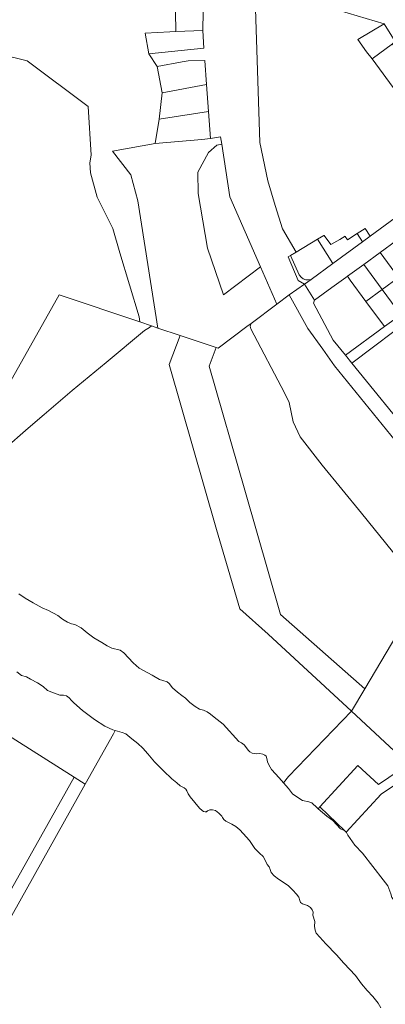
# Model space of a CAD drawing. Extents: x 651840 to 663656, y 6473106 to 6481489.
# Drawn here: x 658081 to 658467, y 6475548 to 6476590 of the extents above; entities that cross this region are included whole.
import ezdxf

# ---------------------------------------------------------------- set-up
doc = ezdxf.new("R2010")
doc.units = 0
doc.header["$MEASUREMENT"] = 0
doc.layers.add('PIIR_seosed', color=7, linetype='Continuous', lineweight=0)

# ---------------------------------------------------------------- blocks, each defined once
blk = doc.blocks.new('AnonymousCell70')
at = {"layer": 'PIIR_seosed', "color": 240, "linetype": 'Continuous', "lineweight": 0, "flags": 128}
for points in [[(658585.96, 6475520.65), (658586.56, 6475521.02), (658567.97, 6475542.78), (658564.67, 6475547.47), (658556.59, 6475555.67), (658552.53, 6475560.71), (658546.17, 6475571.21), (658538.23, 6475582.62), (658527.06, 6475595.85), (658516.21, 6475606.87), (658508.51, 6475614.11), (658489.91, 6475641.28), (658477.87, 6475656.23), (658473.87, 6475661.54), (658472.93, 6475665.32), (658469.62, 6475673.61), (658464.72, 6475680.27), (658442.68, 6475708.28), (658434.87, 6475716.96), (658427.42, 6475727.21), (658425.85, 6475730.06), (658425.49, 6475730.48), (658462.55, 6475770.66), (658499.04, 6475795.39), (658511.81, 6475783.56), (658485.95, 6475756.59), (658510.7, 6475733.79), (658535.9, 6475710.6), (658559.4, 6475686.69), (658582.17, 6475663.46), (658610.95, 6475634.15), (658606.83, 6475629.8), (658610.34, 6475626.28), (658603.72, 6475619.37), (658643.65, 6475568.23), (658592.12, 6475514.66), (658585.96, 6475520.65)], [(658498.2, 6475780.91), (658501.34, 6475777.8), (658506.29, 6475782.82), (658503.16, 6475785.91), (658498.2, 6475780.91)]]:
    blk.add_lwpolyline(points, dxfattribs=at)

msp = doc.modelspace()

# ---------------------------------------------------------------- linework, layer by layer
at = {"layer": 'PIIR_seosed', "color": 240, "linetype": 'Continuous', "lineweight": 0, "flags": 128}
for points in [[(658244.77, 6476619.12), (658245.73, 6476577.43), (658239.18, 6476577.12), (658213.1, 6476575.61), (658216.95, 6476553.53), (658226, 6476540.33), (658231.21, 6476512.43), (658227.95, 6476484.74), (658223.84, 6476459), (658178.78, 6476450.79), (658198, 6476425.74), (658205.47, 6476398.22), (658226.62, 6476263.69), (658219.93, 6476265.94), (658207.4, 6476270.13), (658206.74, 6476275.42), (658186.52, 6476343.4), (658179.15, 6476368.98), (658162.37, 6476402.06), (658155.39, 6476427.89), (658154.76, 6476438.49), (658156.21, 6476446.68), (658152.95, 6476498.01), (658088.32, 6476546.34), (658005.53, 6476566.86)], [(658366.92, 6476340.5), (658364.38, 6476338.88), (658374.97, 6476314.08), (658381.63, 6476310.09), (658365.41, 6476298.86), (658352.42, 6476289.09), (658335.2, 6476328.3), (658302.68, 6476402.34), (658294.02, 6476458.14), (658292.8, 6476466.02), (658282.24, 6476464.28), (658280.15, 6476492.81), (658278.05, 6476521.28), (658276.2, 6476546.66), (658258.57, 6476546.19), (658252.24, 6476545.21), (658226, 6476540.33), (658216.95, 6476553.53), (658275.28, 6476559.81), (658274.18, 6476578.45), (658274.78, 6476618.44)], [(658274.18, 6476578.45), (658245.73, 6476577.43), (658244.77, 6476619.12), (658274.78, 6476618.44), (658274.18, 6476578.45)], [(658389.52, 6476607.85), (658465.82, 6476585.32), (658437.96, 6476568.89), (658446.92, 6476555.91), (658453.17, 6476548.52), (658479.05, 6476512.81)], [(658516.74, 6476596.05), (658495.57, 6476580.18), (658477.46, 6476566.64), (658465.82, 6476585.32), (658389.52, 6476607.85)], [(658329.69, 6476601.12), (658334.5, 6476459.84), (658342.87, 6476419.32), (658350.51, 6476393.34), (658358.39, 6476368.59), (658372.79, 6476344.01), (658366.92, 6476340.5)], [(658334.5, 6476459.84), (658329.69, 6476601.12)], [(658437.96, 6476568.89), (658465.82, 6476585.32), (658477.46, 6476566.64), (658474.36, 6476564.3), (658453.17, 6476548.52), (658446.92, 6476555.91), (658437.96, 6476568.89)], [(658275.28, 6476559.81), (658216.95, 6476553.53), (658213.1, 6476575.61), (658239.18, 6476577.12), (658245.73, 6476577.43), (658274.18, 6476578.45), (658275.28, 6476559.81)], [(657963.51, 6476522.06), (658005.53, 6476566.86), (658088.32, 6476546.34), (658152.95, 6476498.01), (658156.21, 6476446.68), (658154.76, 6476438.49), (658155.39, 6476427.89), (658162.37, 6476402.06), (658179.15, 6476368.98), (658186.52, 6476343.4), (658206.74, 6476275.42), (658207.4, 6476270.13), (658122.29, 6476298.72), (658001.24, 6476083.85), (657989.24, 6476062.55), (657981.1, 6476066.29), (657944.62, 6476097.38), (657942.68, 6476155.63), (657920.38, 6476166.95), (657998.61, 6476250.08), (657967.07, 6476377.3), (657956.81, 6476472.01), (657948.57, 6476493.91), (657963.51, 6476522.06)], [(658479.05, 6476512.81), (658453.17, 6476548.52), (658474.36, 6476564.3), (658500.28, 6476528.67), (658479.05, 6476512.81)], [(658278.05, 6476521.28), (658231.21, 6476512.43), (658226, 6476540.33), (658252.24, 6476545.21), (658258.57, 6476546.19), (658276.2, 6476546.66), (658278.05, 6476521.28)], [(658280.15, 6476492.81), (658227.95, 6476484.74), (658231.21, 6476512.43), (658278.05, 6476521.28), (658280.15, 6476492.81)], [(658694.61, 6476508.81), (658742.03, 6476447.68), (658705.03, 6476411.91), (658730.39, 6476388.84), (658741.2, 6476378.87), (658702.22, 6476340.82), (658669.18, 6476300.94), (658645.14, 6476276.02), (658625.66, 6476259.03), (658630.47, 6476251.52), (658498.12, 6476144.59), (658431.65, 6476226.37), (658565.94, 6476328.23), (658522.88, 6476382.51), (658694.61, 6476508.81)], [(658282.24, 6476464.28), (658272.98, 6476462.96), (658223.84, 6476459), (658227.95, 6476484.74), (658280.15, 6476492.81), (658282.24, 6476464.28)], [(658282.24, 6476464.28), (658292.8, 6476466.02), (658294.02, 6476458.14), (658289, 6476457.08), (658280.09, 6476449.22), (658268.92, 6476428.51), (658269.06, 6476405.88), (658279.12, 6476348.32), (658296, 6476298.76), (658335.2, 6476328.3), (658352.42, 6476289.09), (658325.12, 6476268.57), (658320.59, 6476265.2), (658290.32, 6476242.38), (658288.21, 6476243.1), (658250.29, 6476255.78), (658226.62, 6476263.69), (658205.47, 6476398.22), (658198, 6476425.74), (658178.78, 6476450.79), (658223.84, 6476459), (658272.98, 6476462.96), (658282.24, 6476464.28)], [(658531.73, 6476420.11), (658450.89, 6476360.85), (658445.73, 6476369.03), (658437.26, 6476363.64), (658426.91, 6476357.13), (658424.51, 6476360.64), (658424.36, 6476360.87), (658418.79, 6476357.36), (658409.32, 6476351.89), (658402.23, 6476361.65), (658402.03, 6476361.53), (658395.43, 6476357.55), (658372.79, 6476344.01), (658358.39, 6476368.59), (658350.51, 6476393.34), (658342.87, 6476419.32), (658334.5, 6476459.84)], [(658289, 6476457.08), (658294.02, 6476458.14), (658302.68, 6476402.34), (658335.2, 6476328.3), (658296, 6476298.76), (658279.12, 6476348.32), (658269.06, 6476405.88), (658268.92, 6476428.51), (658280.09, 6476449.22), (658289, 6476457.08)], [(658444.19, 6476331.06), (658426.9, 6476318.39), (658425.17, 6476317.21), (658410.43, 6476306.47), (658392.07, 6476293.11), (658381.63, 6476310.09), (658388.53, 6476315.17), (658411.51, 6476332.03), (658442.85, 6476354.97), (658450.89, 6476360.85), (658531.73, 6476420.11)], [(658565.94, 6476328.23), (658431.65, 6476226.37), (658424.82, 6476234.91), (658465.92, 6476265.16), (658483.21, 6476277.82), (658500.5, 6476290.49), (658517.79, 6476303.15), (658535.08, 6476315.81), (658552.85, 6476328.83), (658532.27, 6476354.69), (658511.71, 6476380.52), (658522.88, 6476382.51), (658565.94, 6476328.23)], [(658442.85, 6476354.97), (658437.26, 6476363.64), (658445.73, 6476369.03), (658450.89, 6476360.85), (658442.85, 6476354.97)], [(658375.9, 6476319.88), (658366.92, 6476340.5), (658372.79, 6476344.01), (658395.43, 6476357.55), (658411.51, 6476332.03), (658388.53, 6476315.17), (658385.67, 6476314.71), (658382.96, 6476314.7), (658379.97, 6476315.88), (658377.9, 6476317.32), (658375.9, 6476319.88)], [(658395.43, 6476357.55), (658402.03, 6476361.53), (658402.23, 6476361.65), (658409.32, 6476351.89), (658418.79, 6476357.36), (658424.36, 6476360.87), (658424.51, 6476360.64), (658426.91, 6476357.13), (658437.26, 6476363.64), (658442.85, 6476354.97), (658411.51, 6476332.03), (658395.43, 6476357.55)], [(658478.77, 6476356.38), (658461.48, 6476343.72), (658444.19, 6476331.06)], [(658461.48, 6476343.72), (658478.77, 6476356.38), (658481.73, 6476352.35), (658498.28, 6476329.77), (658480.99, 6476317.1), (658461.48, 6476343.72)], [(658374.97, 6476314.08), (658364.38, 6476338.88), (658366.92, 6476340.5), (658375.9, 6476319.88), (658377.9, 6476317.32), (658379.97, 6476315.88), (658382.96, 6476314.7), (658385.67, 6476314.71), (658388.53, 6476315.17), (658381.63, 6476310.09), (658374.97, 6476314.08)], [(658461.48, 6476343.72), (658480.99, 6476317.1), (658463.7, 6476304.45), (658444.19, 6476331.06), (658461.48, 6476343.72)], [(658444.19, 6476331.06), (658463.7, 6476304.45), (658446.4, 6476291.78), (658429.85, 6476314.36), (658426.9, 6476318.39), (658444.19, 6476331.06)], [(658392.07, 6476293.11), (658410.43, 6476306.47), (658425.17, 6476317.21), (658426.9, 6476318.39), (658429.85, 6476314.36), (658446.4, 6476291.78), (658465.92, 6476265.16), (658424.82, 6476234.91), (658411.93, 6476250.87), (658390.9, 6476289.89), (658392.07, 6476293.11)], [(658483.21, 6476277.82), (658463.7, 6476304.45), (658480.99, 6476317.1), (658497.54, 6476294.52), (658500.5, 6476290.49), (658483.21, 6476277.82)], [(658385.15, 6476263.31), (658365.41, 6476298.86), (658381.63, 6476310.09), (658392.07, 6476293.11), (658390.9, 6476289.89), (658411.93, 6476250.87), (658424.82, 6476234.91), (658431.65, 6476226.37), (658498.12, 6476144.59), (658513.39, 6476123.7), (658517.45, 6476119.3), (658560.97, 6476077.8), (658578.15, 6476070.47), (658571.2, 6476048.89), (658523.45, 6476093.74), (658503.47, 6476112.85), (658491.02, 6476127.66), (658413.34, 6476223.85), (658400.91, 6476241.27), (658385.15, 6476263.31)], [(658465.92, 6476265.16), (658446.4, 6476291.78), (658463.7, 6476304.45), (658483.21, 6476277.82), (658465.92, 6476265.16)], [(658020.35, 6476098.55), (658001.24, 6476083.85), (658122.29, 6476298.72), (658207.4, 6476270.13), (658219.93, 6476265.94), (658217.81, 6476264.23), (658212.54, 6476260.96), (658171.93, 6476227.36), (658135.93, 6476197.63), (658106.63, 6476172.34), (658089.49, 6476157.86), (658063.98, 6476135.36), (658054.35, 6476126.67), (658037.73, 6476113.28), (658034.66, 6476110.81), (658020.35, 6476098.55)], [(658491.02, 6476127.66), (658478.91, 6476117.99), (658491.23, 6476102.56), (658503.47, 6476112.85), (658523.45, 6476093.74), (658571.2, 6476048.89), (658556.49, 6476032.27), (658513.3, 6475987.39), (658507.4, 6475986.72), (658441.84, 6476067.84), (658400.13, 6476118.81), (658376.86, 6476148.75), (658369.47, 6476164.5), (658365.19, 6476184.96), (658360.46, 6476195.02), (658324.81, 6476262.83), (658324.3, 6476265.75), (658325.12, 6476268.57), (658352.42, 6476289.09), (658365.41, 6476298.86), (658385.15, 6476263.31), (658400.91, 6476241.27), (658413.34, 6476223.85), (658491.02, 6476127.66)], [(658063.98, 6476135.36), (658089.49, 6476157.86), (658106.63, 6476172.34), (658135.93, 6476197.63), (658171.93, 6476227.36), (658212.54, 6476260.96), (658217.81, 6476264.23), (658219.93, 6476265.94), (658226.62, 6476263.69), (658250.29, 6476255.78), (658238.67, 6476225.18), (658288.72, 6476050.64), (658313.11, 6475966.83), (658343.21, 6475939.89), (658431.09, 6475858.41), (658364.68, 6475789.43)], [(658320.59, 6476265.2), (658325.12, 6476268.57), (658324.3, 6476265.75), (658324.81, 6476262.83), (658360.46, 6476195.02), (658365.19, 6476184.96), (658369.47, 6476164.5), (658376.86, 6476148.75), (658400.13, 6476118.81), (658441.84, 6476067.84), (658507.4, 6475986.72), (658445.26, 6475882.24), (658356.1, 6475960.76), (658318.44, 6476092.11), (658280.77, 6476223.47), (658288.21, 6476243.1), (658290.32, 6476242.38), (658320.59, 6476265.2)], [(658238.67, 6476225.18), (658250.29, 6476255.78), (658288.21, 6476243.1), (658280.77, 6476223.47), (658318.44, 6476092.11), (658356.1, 6475960.76), (658445.26, 6475882.24), (658431.09, 6475858.41), (658343.21, 6475939.89), (658313.11, 6475966.83), (658288.72, 6476050.64), (658238.67, 6476225.18)], [(658364.68, 6475789.43), (658359.31, 6475782.58), (658354.83, 6475787.83), (658346.7, 6475796.85), (658343.73, 6475801.61), (658342.49, 6475805.01), (658341.59, 6475808.49), (658341.16, 6475810.85), (658339.59, 6475812.03), (658337.46, 6475812.95), (658334.26, 6475813.82), (658330.54, 6475813.5), (658326.31, 6475814.08), (658323.61, 6475815.57), (658321.97, 6475817.4), (658320.41, 6475819.85), (658317.92, 6475823.01), (658315.01, 6475824.89), (658312.3, 6475826.58), (658295.53, 6475844.63), (658286.01, 6475852.07), (658282.13, 6475855.35), (658278.66, 6475857.96), (658274.71, 6475859.66), (658270.68, 6475860.71), (658265.98, 6475863.48), (658260.5, 6475867.83), (658255.89, 6475872.3), (658251.93, 6475875.13), (658247.4, 6475878.53), (658241.95, 6475883.16), (658238.55, 6475887.75), (658236.51, 6475889.65), (658231.97, 6475891), (658228.36, 6475892.11), (658220.63, 6475896.71), (658207.01, 6475904), (658200.43, 6475909.58), (658190.78, 6475920.11), (658186.67, 6475922.9), (658177.97, 6475925.13), (658173.09, 6475927.52), (658167.31, 6475931.25), (658158.9, 6475936.11), (658151.84, 6475941.36), (658145.61, 6475946.53), (658139.02, 6475950.3), (658135.24, 6475950.74), (658131.15, 6475952.61), (658125.95, 6475955.76), (658120.96, 6475959.83), (658111.09, 6475964.81), (658104.49, 6475967.95), (658094.86, 6475973.25), (658086.39, 6475978.01), (658079.64, 6475982.64)], [(658491.37, 6475802.46), (658431.09, 6475858.41), (658445.26, 6475882.24), (658507.4, 6475986.72)], [(658077.68, 6475900.04), (658082.66, 6475896.17), (658087.93, 6475894.85), (658091.97, 6475892.19), (658099.58, 6475888.32), (658105.32, 6475884.43), (658109.95, 6475880.21), (658116.18, 6475878), (658123.01, 6475875.6), (658127.02, 6475875.36), (658130.09, 6475874.57), (658132.77, 6475872.69), (658135.47, 6475869.83), (658137.91, 6475867.24), (658147.02, 6475859.11), (658159.64, 6475849.66), (658170.54, 6475842.81), (658179.12, 6475838.84), (658181.59, 6475838.06), (658179.63, 6475834.45), (658149.89, 6475781.24), (658138.3, 6475788.57)], [(658462.23, 6475544.73), (658459.36, 6475549.59), (658453.71, 6475556.79), (658447.66, 6475562.96), (658441.87, 6475570.11), (658435.55, 6475579.1), (658423.24, 6475592.12), (658415.35, 6475600.64), (658404.23, 6475612.46), (658397.7, 6475619.41), (658394.02, 6475623.83), (658392.65, 6475627.07), (658392.28, 6475630.7), (658392.63, 6475636.05), (658390.41, 6475642.73), (658390.63, 6475646), (658389.64, 6475648.57), (658387.87, 6475650.75), (658384.87, 6475652.91), (658381.55, 6475654.08), (658379.4, 6475654.59), (658377.44, 6475656.03), (658376.44, 6475658.28), (658375.63, 6475661.68), (658373.15, 6475665.11), (658369.26, 6475669.13), (658364.62, 6475673.76), (658359.89, 6475676.98), (658354.2, 6475680.67), (658349.63, 6475684.38), (658346.48, 6475687.72), (658345.33, 6475690.92), (658344.1, 6475693.75), (658342.14, 6475696.43), (658340.24, 6475700.37), (658337.91, 6475704.68), (658333.98, 6475708.19), (658329.06, 6475713.26), (658323.58, 6475721.63), (658316.82, 6475729.08), (658313.3, 6475732.97), (658309.05, 6475736.59), (658304.79, 6475739.17), (658301.16, 6475740.93), (658298.48, 6475742.15), (658296.28, 6475744.1), (658295, 6475746.06), (658294.09, 6475747.58), (658291.09, 6475750.8), (658287.46, 6475753.44), (658284.49, 6475754.3), (658281.48, 6475754.13), (658279.04, 6475753.05), (658277.83, 6475752.2), (658277.74, 6475752.14), (658276.54, 6475752.11), (658274.92, 6475752.41), (658273.27, 6475753.35), (658270.66, 6475756), (658265.55, 6475762.07), (658260.86, 6475767.88), (658258.51, 6475771.11), (658257.38, 6475774.3), (658256.29, 6475776.18), (658254.31, 6475777.44), (658250.31, 6475779.6), (658246.62, 6475782.66), (658241.34, 6475786.9), (658232.42, 6475795.4), (658223.17, 6475804.87), (658215.93, 6475813.29), (658210.87, 6475819.25), (658205.3, 6475824.2), (658199.14, 6475829.11), (658192.61, 6475834.59), (658188.96, 6475836.11), (658181.59, 6475838.06), (658179.12, 6475838.84), (658170.54, 6475842.81), (658159.64, 6475849.66), (658147.02, 6475859.11), (658137.91, 6475867.24), (658135.47, 6475869.83), (658132.77, 6475872.69), (658130.09, 6475874.57), (658127.02, 6475875.36), (658123.01, 6475875.6), (658116.18, 6475878), (658109.95, 6475880.21), (658105.32, 6475884.43), (658099.58, 6475888.32), (658091.97, 6475892.19), (658087.93, 6475894.85), (658082.66, 6475896.17), (658077.68, 6475900.04)], [(657999.95, 6475876.1), (658138.3, 6475788.57), (658102.45, 6475725.2), (658013.6, 6475566.82)], [(658138.3, 6475788.57), (657999.95, 6475876.1)], [(658431.09, 6475858.41), (658491.37, 6475802.46), (658459.66, 6475780.79), (658437.81, 6475800.91), (658397.76, 6475757.43), (658396.13, 6475755.08), (658394.8, 6475756.2), (658389.26, 6475761.69), (658386.06, 6475762.57), (658379.45, 6475763.86), (658374.66, 6475767.17), (658368.97, 6475771.1), (658364.76, 6475776.75), (658359.31, 6475782.58), (658364.68, 6475789.43), (658431.09, 6475858.41)], [(657966.04, 6475452.34), (658149.89, 6475781.24), (658179.63, 6475834.45), (658181.59, 6475838.06), (658188.96, 6475836.11), (658192.61, 6475834.59), (658199.14, 6475829.11), (658205.3, 6475824.2), (658210.87, 6475819.25), (658215.93, 6475813.29), (658223.17, 6475804.87), (658232.42, 6475795.4), (658241.34, 6475786.9), (658246.62, 6475782.66), (658250.31, 6475779.6), (658254.31, 6475777.44), (658256.29, 6475776.18), (658257.38, 6475774.3), (658258.51, 6475771.11), (658260.86, 6475767.88), (658265.55, 6475762.07), (658270.66, 6475756), (658273.27, 6475753.35), (658274.92, 6475752.41), (658276.54, 6475752.11), (658277.74, 6475752.14), (658279.04, 6475753.05), (658281.48, 6475754.13), (658284.49, 6475754.3), (658287.46, 6475753.44), (658291.09, 6475750.8), (658294.09, 6475747.58), (658295, 6475746.06), (658296.28, 6475744.1), (658298.48, 6475742.15), (658301.16, 6475740.93), (658304.79, 6475739.17), (658309.05, 6475736.59), (658313.3, 6475732.97), (658316.82, 6475729.08), (658323.58, 6475721.63), (658329.06, 6475713.26), (658333.98, 6475708.19), (658337.91, 6475704.68), (658340.24, 6475700.37), (658342.14, 6475696.43), (658344.1, 6475693.75), (658345.33, 6475690.92), (658346.48, 6475687.72), (658349.63, 6475684.38), (658354.2, 6475680.67), (658359.89, 6475676.98), (658364.62, 6475673.76), (658369.26, 6475669.13), (658373.15, 6475665.11), (658375.63, 6475661.68), (658376.44, 6475658.28), (658377.44, 6475656.03), (658379.4, 6475654.59), (658381.55, 6475654.08), (658384.87, 6475652.91), (658387.87, 6475650.75), (658389.64, 6475648.57), (658390.63, 6475646), (658390.41, 6475642.73), (658392.63, 6475636.05), (658392.28, 6475630.7), (658392.65, 6475627.07), (658394.02, 6475623.83), (658397.7, 6475619.41), (658404.23, 6475612.46), (658415.35, 6475600.64), (658423.24, 6475592.12), (658435.55, 6475579.1), (658441.87, 6475570.11), (658447.66, 6475562.96), (658453.71, 6475556.79), (658459.36, 6475549.59), (658462.23, 6475544.73)], [(658491.37, 6475802.46), (658499.04, 6475795.39), (658462.55, 6475770.66), (658425.49, 6475730.48), (658424.18, 6475732.05), (658397.76, 6475757.43), (658437.81, 6475800.91), (658459.66, 6475780.79), (658491.37, 6475802.46)], [(657966.04, 6475452.34), (657909.28, 6475478.51), (657965, 6475512.31), (658013.6, 6475566.82), (658102.45, 6475725.2), (658138.3, 6475788.57), (658149.89, 6475781.24), (657966.04, 6475452.34)], [(658397.76, 6475757.43), (658424.18, 6475732.05), (658422.1, 6475732.9), (658420.43, 6475733.81), (658419.68, 6475734.22), (658415.35, 6475738.61), (658411.62, 6475742.94), (658405.06, 6475747.61), (658396.13, 6475755.08), (658397.76, 6475757.43)]]:
    msp.add_lwpolyline(points, dxfattribs=at)
at = {"layer": 'PIIR_seosed', "color": 240, "linetype": 'Continuous', "lineweight": 0}
msp.add_lwpolyline([(658079.64, 6475982.64), (658086.39, 6475978.01), (658094.86, 6475973.25), (658104.49, 6475967.95), (658111.09, 6475964.81), (658120.96, 6475959.83), (658125.95, 6475955.76), (658131.15, 6475952.61), (658135.24, 6475950.74), (658139.02, 6475950.3), (658145.61, 6475946.53), (658151.84, 6475941.36), (658158.9, 6475936.11), (658167.31, 6475931.25), (658173.09, 6475927.52), (658177.97, 6475925.13), (658186.67, 6475922.9), (658190.78, 6475920.11), (658200.43, 6475909.58), (658207.01, 6475904), (658220.63, 6475896.71), (658228.36, 6475892.11), (658231.97, 6475891), (658236.51, 6475889.65), (658238.55, 6475887.75), (658241.95, 6475883.16), (658247.4, 6475878.53), (658251.93, 6475875.13), (658255.89, 6475872.3), (658260.5, 6475867.83), (658265.98, 6475863.48), (658270.68, 6475860.71), (658274.71, 6475859.66), (658278.66, 6475857.96), (658282.13, 6475855.35), (658286.01, 6475852.07), (658295.53, 6475844.63), (658312.3, 6475826.58), (658315.01, 6475824.89), (658317.92, 6475823.01), (658320.41, 6475819.85), (658321.97, 6475817.4), (658323.61, 6475815.57), (658326.31, 6475814.08), (658330.54, 6475813.5), (658334.26, 6475813.82), (658337.46, 6475812.95), (658339.59, 6475812.03), (658341.16, 6475810.85), (658341.59, 6475808.49), (658342.49, 6475805.01), (658343.73, 6475801.61), (658346.7, 6475796.85), (658354.83, 6475787.83), (658359.31, 6475782.58), (658364.76, 6475776.75), (658368.97, 6475771.1), (658374.66, 6475767.17), (658379.45, 6475763.86), (658386.06, 6475762.57), (658389.26, 6475761.69), (658394.8, 6475756.2), (658396.13, 6475755.08), (658405.06, 6475747.61), (658411.62, 6475742.94), (658415.35, 6475738.61), (658419.68, 6475734.22), (658420.43, 6475733.81), (658422.1, 6475732.9), (658424.18, 6475732.05), (658425.49, 6475730.48), (658425.85, 6475730.06), (658427.42, 6475727.21), (658434.87, 6475716.96), (658442.68, 6475708.28), (658464.72, 6475680.27), (658469.62, 6475673.61)], dxfattribs=at)

# ---------------------------------------------------------------- block references
at = {"color": 240, "linetype": 'Continuous', "lineweight": 0}
msp.add_blockref('AnonymousCell70', (0, 0), dxfattribs=at)

doc.saveas('drawing.dxf')
